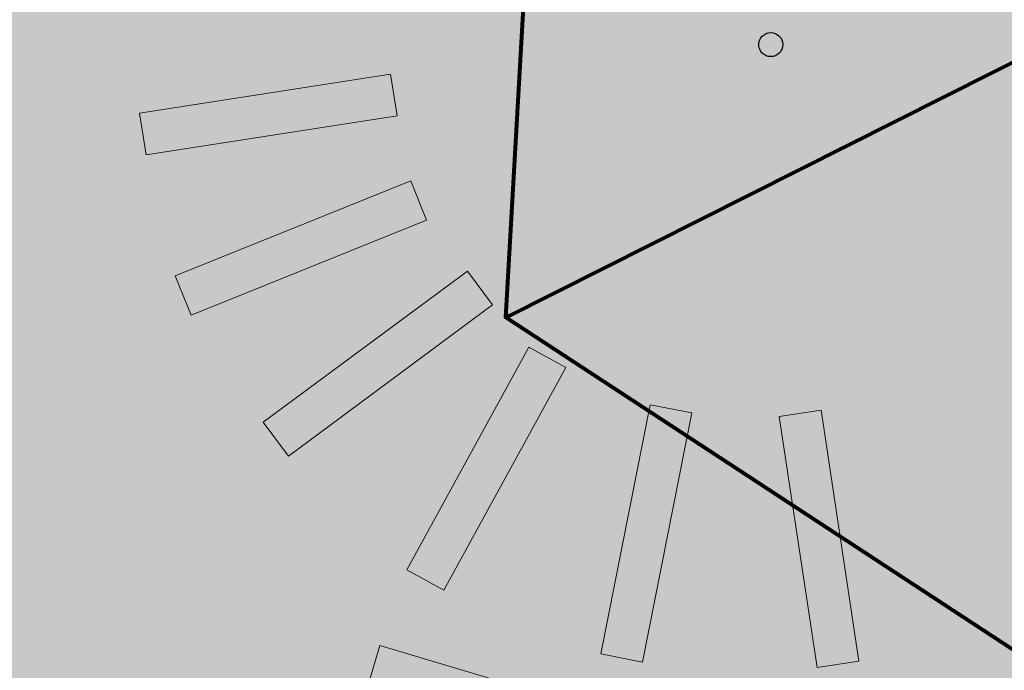
# Model space of a CAD drawing. Units: metres. Extents: x -756249 to -755919, y -1041596 to -1041230.
# Drawn here: x -755983 to -755978, y -1041390 to -1041387 of the extents above; entities that cross this region are included whole.
import ezdxf

# ---------------------------------------------------------------- set-up
doc = ezdxf.new("R2010")
doc.units = ezdxf.units.M
doc.header["$LTSCALE"] = 2.25
doc.header["$MEASUREMENT"] = 0
doc.layers.add('AD_zelen', color=7, linetype='Continuous', lineweight=0, true_color=0xcded97)
doc.layers.add('TB_1_nßvrh_zßstavby', color=7, linetype='Continuous')
doc.layers.add('tenke', color=7, linetype='Continuous')

msp = doc.modelspace()

# ---------------------------------------------------------------- hatches: boundary and pattern name
at = {"layer": 'AD_zelen'}
msp.add_hatch(color=256, dxfattribs=at).paths.add_polyline_path([(-755969.5243, -1041346.0094), (-755977.3949, -1041335.4436), (-755982.1791, -1041335.9206), (-755988.8499, -1041334.322), (-756000.194, -1041328.8215), (-756010.0555, -1041322.7617), (-756040.6679, -1041307.0866), (-756042.9524, -1041310.5108), (-756045.6938, -1041308.9128), (-756051.2802, -1041317.3678), (-756039.6573, -1041323.1266), (-756056.539, -1041356.9426), (-756039.4725, -1041365.4243), (-756038.842, -1041364.1347), (-756011.2456, -1041377.8869), (-756026.7417, -1041408.9782), (-756026.3721, -1041409.1628), (-756026.9265, -1041410.3815), (-756025.596, -1041411.0832), (-756025.4481, -1041410.8062), (-756019.424, -1041413.779), (-756018.5186, -1041411.9879), (-756023.0089, -1041409.7721), (-756012.3458, -1041388.3253), (-756007.8418, -1041390.506), (-756006.0542, -1041386.9798), (-756000.6831, -1041389.6283), (-756002.4243, -1041393.2009), (-755998.0365, -1041395.428), (-756009.6119, -1041418.731), (-756007.8887, -1041419.5622), (-756015.3071, -1041434.6426), (-756010.9082, -1041436.8113), (-756012.6347, -1041440.3135), (-756017.0337, -1041438.1448), (-756017.2905, -1041438.6531), (-756082.3323, -1041406.2671), (-756082.7309, -1041406.2987), (-755995.0073, -1041450.751), (-755994.3933, -1041448.7165), (-755997.7506, -1041439.5525), (-755995.5034, -1041436.9129), (-755989.4697, -1041437.2684), (-755986.3527, -1041435.0705), (-755984.4796, -1041430.0059), (-755985.1578, -1041426.2528), (-755986.9559, -1041423.0792), (-755986.7154, -1041418.4284), (-755985.0844, -1041415.8673), (-755977.844, -1041413.7064), (-755975.773, -1041407.8599), (-755976.9865, -1041405.4922), (-755968.7122, -1041390.5178), (-755962.8546, -1041382.2251), (-755964.6366, -1041379.1528), (-755960.9938, -1041369.3484), (-755956.857, -1041362.8785), (-755957.6954, -1041359.6273), (-755959.0675, -1041356.8241), (-755958.3989, -1041353.5724)])

# ---------------------------------------------------------------- linework, layer by layer
at = {"layer": 'AD_zelen', "color": 7}
for points in [[(-755981.2813, -1041387.2179), (-755982.4809, -1041387.4048), (-755982.4498, -1041387.6046), (-755981.2502, -1041387.4177)], [(-755981.1845, -1041387.7285), (-755982.3103, -1041388.1829), (-755982.2346, -1041388.3704), (-755981.1088, -1041387.916)], [(-755980.9141, -1041388.1594), (-755981.8895, -1041388.8822), (-755981.7691, -1041389.0447), (-755980.7937, -1041388.3218)], [(-755980.6203, -1041388.5237), (-755981.2033, -1041389.5886), (-755981.0259, -1041389.6857), (-755980.4429, -1041388.6208)], [(-755980.0396, -1041388.7992), (-755980.2757, -1041389.99), (-755980.0774, -1041390.0294), (-755979.8413, -1041388.8385)], [(-755979.4234, -1041388.8545), (-755979.2427, -1041390.055), (-755979.0428, -1041390.0249), (-755979.2235, -1041388.8244)], [(-755980.1695, -1041390.2982), (-755981.3328, -1041389.9509), (-755981.3906, -1041390.1446), (-755980.2273, -1041390.492)]]:
    msp.add_lwpolyline(points, close=True, dxfattribs=at)
at = {"layer": 'TB_1_nßvrh_zßstavby', "color": 1, "lineweight": 80}
for points in [[(-755980.5596, -1041385.3863), (-755977.8805, -1041384.0363), (-755975.3718, -1041385.6814), (-755975.5422, -1041388.6766), (-755978.2213, -1041390.0266), (-755980.73, -1041388.3814), (-755980.5596, -1041385.3863)], [(-755980.73, -1041388.3814), (-755975.3718, -1041385.6814)]]:
    msp.add_lwpolyline(points, dxfattribs=at)
at = {"layer": 'TB_1_nßvrh_zßstavby', "color": 1}
msp.add_circle((-755979.4639, -1041387.0768), 0.0573, dxfattribs=at)
at = {"layer": 'tenke', "linetype": 'ByBlock', "flags": 128}
msp.add_lwpolyline([(-755985.7203, -1041401.7413, 0.287116), (-755980.9326, -1041393.804, 0.274028), (-755983.1717, -1041390.1629, -0.733913), (-755981.7696, -1041382.4566, -0.069536), (-755976.8622, -1041382.5267, -0.421836), (-755973.2166, -1041387.6408, -0.201763), (-755976.0909, -1041392.0543, 0.184245), (-755978.0539, -1041394.8567, 0.087172), (-755978.9285, -1041406.8621, 1.319039)], format="xyb", dxfattribs=at)
at = {"layer": 'tenke', "color": 30, "linetype": 'ByBlock', "flags": 128}
msp.add_lwpolyline([(-755985.7203, -1041401.7413, 0.287116), (-755980.9326, -1041393.804, 0.274028), (-755983.1717, -1041390.1629, -0.733913), (-755981.7696, -1041382.4566, -0.069536), (-755976.8622, -1041382.5267, -0.421836), (-755973.2166, -1041387.6408, -0.201763), (-755976.0909, -1041392.0543, 0.184245), (-755978.0539, -1041394.8567, 0.087172), (-755978.9285, -1041406.8621, 1.319039)], format="xyb", dxfattribs=at)

doc.saveas('drawing.dxf')
